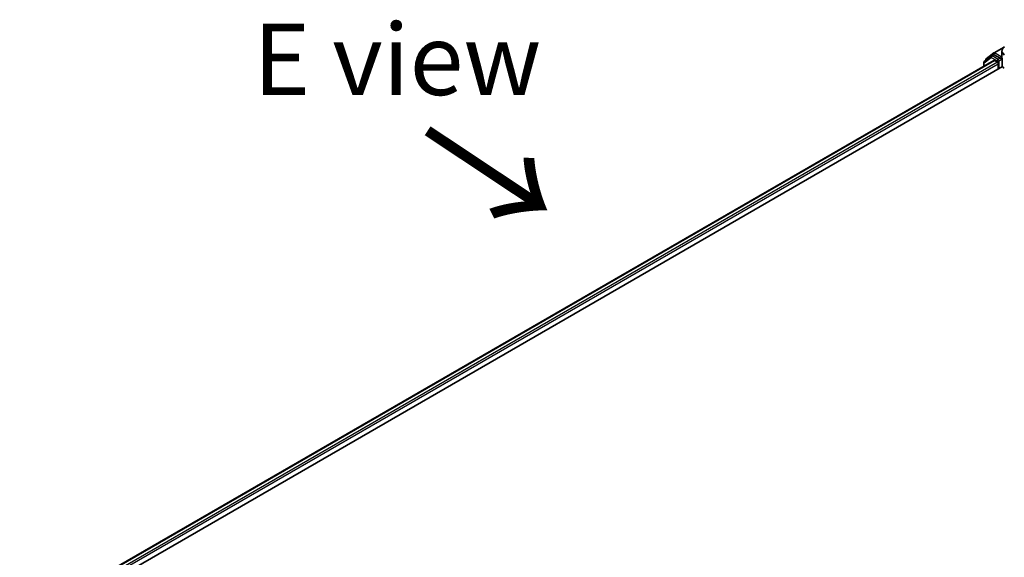
# Model space of a CAD drawing. Units: millimetres. Extents: x 72 to 10875, y 40 to 2569.
# Drawn here: x 234 to 407, y 1047 to 1142 of the extents above; entities that cross this region are included whole.
import ezdxf

# ---------------------------------------------------------------- set-up
doc = ezdxf.new("R2010")
doc.units = ezdxf.units.MM
doc.header["$LTSCALE"] = 5
doc.layers.get('Defpoints').update_dxf_attribs({"lineweight": 25})
for name, color, linetype, lineweight in [('Dimension (ISO)', 7, 'Continuous', 18), ('Symbol (ISO)', 7, 'Continuous', 18), ('Visible (ISO)', 7, 'Continuous', 35), ('Visible Narrow (ISO)', 7, 'Continuous', 25)]:
    doc.layers.add(name, color=color, linetype=linetype, lineweight=lineweight)
doc.styles.add('Note Text (TK)', font='MS PGothic.ttf')
doc.dimstyles.new('Default - Method 1b (TK)', dxfattribs={"dimscale": 5, "dimtxt": 2.5, "dimasz": 2.5, "dimexe": 1, "dimexo": 1.5, "dimgap": 1, "dimtad": 1, "dimdsep": 46, "dimtxsty": 'Note Text (TK)', "dimblk": 'OPEN', "dimcen": 0.09, "dimdle": 5, "dimclrd": 100, "dimclre": 100, "dimclrt": 7, "dimadec": 1, "dimazin": 1, "dimtfac": 1, "dimtmove": 0, "dimatfit": 3, "dimldrblk": 'OPEN', "dimfxl": 1, "dimtolj": 1, "dimlwd": -1, "dimlwe": -1, "dimarcsym": 0})

# ---------------------------------------------------------------- blocks, each defined once
blk = doc.blocks.new('_Open')
at = {"color": 0, "linetype": 'ByBlock', "lineweight": -2}
for p, q in [((-1, 0.167), (0, 0)), ((-1, -0.167), (0, 0)), ((0, 0), (-1, 0))]:
    blk.add_line(p, q, dxfattribs=at)
blk = doc.blocks.new('*D19')
at = {"layer": 'Defpoints', "color": 0}
for p in [(245.37, 1033.34), (194.17, 933.92), (243.92, 905.2)]:
    blk.add_point(p, dxfattribs=at)
at = {"layer": 'Dimension (ISO)', "color": 100}
for p, q in [((237.92, 1037.65), (190.65, 1064.93)), ((195.48, 1049.57), (194.32, 946.42)), ((236.47, 909.5), (189.21, 936.79))]:
    blk.add_line(p, q, dxfattribs=at)
at = {"layer": 'Dimension (ISO)', "color": 100, "xscale": 12.5, "yscale": 12.5, "zscale": 12.5}
for p, rotation in [((195.62, 1062.07), 89.3524177151069), ((194.17, 933.92), 269.3524177151069)]:
    blk.add_blockref('_Open', p, dxfattribs=dict(at, rotation=rotation))
at = {"layer": 'Dimension (ISO)', "color": 7, "insert": (183.46, 979.04), "char_height": 12.5, "attachment_point": 4, "rotation": 89.3524, "style": 'Note Text (TK)'}
blk.add_mtext('\\A1;{\\Q29.352;\\W0.822;\\H0.816x;\\fMS PGothic|b0|i0;{\\H12.4500;221.5}}', dxfattribs=at)

msp = doc.modelspace()

# ---------------------------------------------------------------- linework, layer by layer
at = {"layer": 'Visible (ISO)'}
for p, q in [((403.6631, 1134.7695), (404.9959, 1135.8139)), ((404.586, 1135.3237), (404.9396, 1135.5278)), ((405.021, 1135.8308), (406.7873, 1136.8506)), ((406.1186, 1134.8984), (405.0467, 1135.5172)), ((406.4073, 1135.0733), (406.4073, 1136.0851)), ((248.7068, 1044.2988), (404.9713, 1134.5181)), ((403.2274, 1134.1576), (403.2274, 1133.5113)), ((404.561, 1135.3068), (403.3095, 1134.3262)), ((403.581, 1134.5389), (403.581, 1134.6009)), ((405.0784, 1134.5075), (405.6135, 1134.1985)), ((405.7651, 1133.9361), (405.7651, 1133.0029)), ((406.2701, 1134.8109), (406.2701, 1135.1608)), ((406.3079, 1134.7166), (406.3145, 1134.7128)), ((406.4316, 1133.6252), (406.4316, 1134.9007)), ((247.2721, 1041.497), (406.506, 1133.4307))]:
    msp.add_line(p, q, dxfattribs=at)
for centre, start, end in [((405.1281, 1135.6452), 120, 128.080361), ((403.4417, 1134.1576), 128.080361, 180), ((403.7953, 1134.6009), 128.080361, 180), ((404.6932, 1135.1381), 120, 128.080361)]:
    msp.add_arc(centre, 0.2143, start, end, dxfattribs=at)
for centre, major_axis, start_param, end_param in [((405.0467, 1135.3423), (-0.1071, 0.1856), 5.49778714, 6.28318531), ((405.0784, 1134.3325), (-0.1071, 0.1856), 5.49778714, 6.28318531), ((405.6135, 1134.0236), (-0.1071, 0.1856), 3.92699082, 5.49778714), ((406.4217, 1134.8984), (-0.1071, -0.1856), 5.49778714, 7.06858347), ((407.1459, 1133.6252), (-0.7143, 0), 0, 0.26179939), ((407.8359, 1133.732), (-1.4286, 0), 0.26179939, 0.78539816)]:
    msp.add_ellipse(centre, major_axis=major_axis, ratio=0.57735027, start_param=start_param, end_param=end_param, dxfattribs=at)
for points, knots in [([(406.8403, 1136.8967), (406.7884, 1136.8536), (406.7401, 1136.8078), (406.6518, 1136.7113), (406.6117, 1136.6605), (406.541, 1136.5546), (406.5105, 1136.4995), (406.4603, 1136.3856), (406.4408, 1136.3268), (406.4142, 1136.2071), (406.4073, 1136.1461), (406.4073, 1136.0851)], [0, 0, 0, 0, 0.027206473, 0.027206473, 0.054412945, 0.054412945, 0.081619418, 0.081619418, 0.10882589, 0.10882589, 0.136032363, 0.136032363, 0.136032363, 0.136032363]), ([(406.1186, 1134.8984), (406.1378, 1134.8873), (406.158, 1134.871), (406.1966, 1134.8321), (406.2151, 1134.8097), (406.2414, 1134.7783), (406.2512, 1134.7669), (406.2706, 1134.7461), (406.2803, 1134.7367), (406.2954, 1134.7246), (406.3016, 1134.7203), (406.3079, 1134.7166)], [0.1851472285, 0.1851472285, 0.1851472285, 0.1851472285, 0.1965284229, 0.1965284229, 0.2079096173, 0.2079096173, 0.2138595936, 0.2138595936, 0.2198095698, 0.2198095698, 0.2238749427, 0.2238749427, 0.2238749427, 0.2238749427]), ([(406.4073, 1135.0733), (406.4073, 1135.0611), (406.4077, 1135.0489), (406.4091, 1135.0246), (406.4102, 1135.0124), (406.4131, 1134.9882), (406.4148, 1134.9761), (406.4191, 1134.9521), (406.4216, 1134.9402), (406.4273, 1134.9164), (406.4304, 1134.9047), (406.4339, 1134.893)], [2.35619449, 2.35619449, 2.35619449, 2.35619449, 2.390330078, 2.390330078, 2.424465666, 2.424465666, 2.458601254, 2.458601254, 2.492736841, 2.492736841, 2.526872429, 2.526872429, 2.526872429, 2.526872429]), ([(406.456, 1134.8599), (406.4556, 1134.8602), (406.4553, 1134.8606), (406.4443, 1134.8711), (406.4372, 1134.8818), (406.4339, 1134.893)], [-0.0006324539, -0.0006324539, -0.0006324539, -0.0006324539, 0, 0, 0.0189181474, 0.0189181474, 0.0189181474, 0.0189181474])]:
    msp.add_open_spline(points, degree=3, knots=knots, dxfattribs=at)
at = {"layer": 'Visible Narrow (ISO)'}
for p, q in [((404.6932, 1135.3131), (405.0467, 1135.5172)), ((404.9352, 1135.5253), (404.9766, 1135.5577)), ((404.9766, 1135.5577), (405.0467, 1135.5172)), ((405.1281, 1135.8202), (406.6381, 1136.692)), ((406.2701, 1135.1608), (405.1281, 1135.8202)), ((248.7696, 1044.2625), (405.0784, 1134.5075)), ((405.6135, 1134.1985), (249.1027, 1043.8369)), ((249.1914, 1043.5382), (405.7651, 1133.9361)), ((403.2902, 1134.0701), (404.5417, 1135.0507)), ((403.2902, 1133.5475), (403.2902, 1134.0701)), ((404.5417, 1135.0507), (405.6135, 1134.4318)), ((405.7651, 1134.6943), (404.6932, 1135.3131)), ((405.6135, 1134.4318), (405.6135, 1134.1985)), ((406.1186, 1134.8984), (405.7651, 1134.6943)), ((405.9166, 1134.4318), (406.4217, 1134.7234)), ((405.9166, 1133.0904), (405.9166, 1134.4318)), ((406.4073, 1135.24), (406.2701, 1135.1608)), ((406.2701, 1134.8109), (406.4308, 1134.9037)), ((406.456, 1133.5185), (406.456, 1134.8599))]:
    msp.add_line(p, q, dxfattribs=at)
for centre, major_axis, ratio, start_param, end_param in [((405.1281, 1135.6452), (-0.1322, 0.1687), 0.81376746, 0, 1.45577458), ((405.1281, 1135.6452), (-0.1071, -0.1856), 0.57735027, 3.92699082, 5.49778714), ((405.1281, 1135.6452), (-0.1071, 0.1856), 0.57735027, 5.49778714, 6.28318531), ((403.4417, 1134.1576), (-0.2143, 0), 0.57735027, 0, 0.78539816), ((403.4417, 1134.1576), (-0.1322, 0.1687), 0.81376746, 0, 1.45577458), ((403.7953, 1134.6009), (-0.2143, 0), 0.57735027, 0, 0.40293593), ((403.7953, 1134.6009), (-0.1322, 0.1687), 0.81376746, 0, 1.17106738), ((404.6932, 1135.1381), (-0.1322, 0.1687), 0.81376746, 0, 1.45577458), ((404.6932, 1135.1381), (-0.1071, -0.1856), 0.57735027, 3.92699082, 5.49778714), ((404.6932, 1135.1381), (-0.1071, 0.1856), 0.57735027, 5.49778714, 6.28318531), ((405.7651, 1134.5193), (-0.1071, -0.1856), 0.57735027, 3.92699082, 5.49778714), ((405.7651, 1134.5193), (-0.2143, 0), 0.57735027, 0.78539816, 2.35619449), ((405.7651, 1134.5193), (0.1071, -0.1856), 0.57735027, 0.78539816, 2.35619449), ((407.8359, 1135.0733), (-1.4286, 0), 0.57735027, 0, 0.26179939)]:
    msp.add_ellipse(centre, major_axis=major_axis, ratio=ratio, start_param=start_param, end_param=end_param, dxfattribs=at)
for points, knots in [([(406.4073, 1136.0851), (406.4073, 1136.0773), (406.4074, 1136.0694), (406.4131, 1135.9114), (406.471, 1135.767), (406.6425, 1135.5671), (406.7268, 1135.4985), (406.8257, 1135.4414)], [0.136032363, 0.136032363, 0.136032363, 0.136032363, 0.140197846, 0.140197846, 0.220119373, 0.220119373, 0.270070328, 0.270070328, 0.270070328, 0.270070328]), ([(406.8596, 1135.5712), (406.7659, 1135.6253), (406.6859, 1135.6904), (406.5228, 1135.8811), (406.4669, 1136.0194), (406.4519, 1136.3519), (406.5271, 1136.5499), (406.7225, 1136.7875), (406.7814, 1136.8464), (406.8474, 1136.9015)], [-0.270070328, -0.270070328, -0.270070328, -0.270070328, -0.220119373, -0.220119373, -0.140197846, -0.140197846, -0.03629986, -0.03629986, 0, 0, 0, 0])]:
    msp.add_open_spline(points, degree=3, knots=knots, dxfattribs=at)

# ---------------------------------------------------------------- texts
at = {"layer": 'Symbol (ISO)', "color": 7, "insert": (274.9864, 1134.6905), "char_height": 12.5, "attachment_point": 4, "line_spacing_factor": 1.5, "style": 'Note Text (TK)'}
msp.add_mtext('\\fＭＳ Ｐゴシック|b0|i0;E view', dxfattribs=at)
at = {"layer": 'Symbol (ISO)', "color": 7, "insert": (304.4918, 1122.4613), "char_height": 20, "attachment_point": 4, "rotation": 326.4, "line_spacing_factor": 1.5, "style": 'Note Text (TK)'}
msp.add_mtext('\\fMS PGothic|b0|i0;{\\H20.0000;→}', dxfattribs=at)

# ---------------------------------------------------------------- dimensions: what is measured, and where the dimension line sits
at = {"layer": 'Dimension (ISO)', "color": 100}
dim = msp.add_linear_dim(base=(194.1741, 933.9246), p1=(245.3725, 1033.3434), p2=(243.9241, 905.2014), angle=89.352418, text='{\\Q29.352;\\W0.822;\\H0.816x;\\fMS PGothic|b0|i0;{\\H12.4500;221.5}}', dimstyle='Default - Method 1b (TK)', override={"dimgap": 1, "dimdec": 0, "dimlfac": 0.2, "dimtol": 0, "dimlim": 0, "dimtp": 0, "dimtm": 0, "dimtdec": 0, "dimtofl": 0, "dimatfit": 1}, dxfattribs=at)
dim.commit()
dim.dimension.update_dxf_attribs({"geometry": '*D19', "text_midpoint": (194.8982, 997.9956), "dimtype": 160})

doc.saveas('drawing.dxf')
